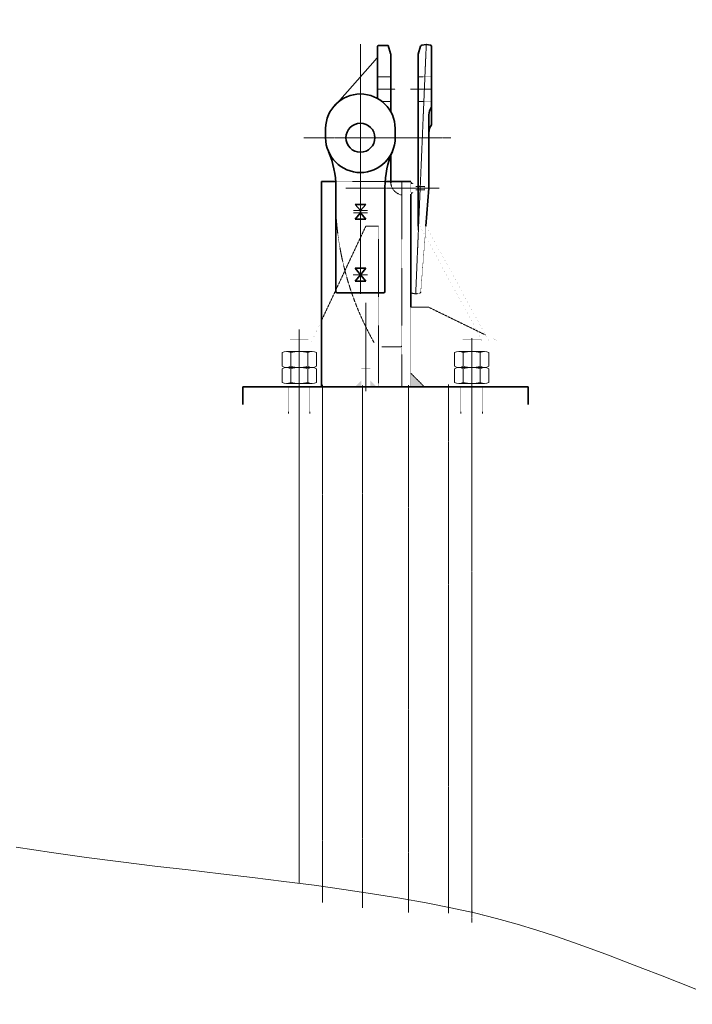
# Model space of a CAD drawing. Units: millimetres. Extents: x -170275 to 249809, y -207952 to 223275.
# Drawn here: x -2479 to -972, y -23239 to -21032 of the extents above; entities that cross this region are included whole.
import ezdxf

# ---------------------------------------------------------------- set-up
doc = ezdxf.new("R2010")
doc.units = ezdxf.units.MM
doc.linetypes.add('F', pattern=[0.75, 0.5, -0.25])
doc.linetypes.add('G', pattern=[2, 1.25, -0.25, 0.25, -0.25])
doc.layers.get('0').update_dxf_attribs({"lineweight": 35})
for name, color, linetype, lineweight in [('01', 7, 'Continuous', 18), ('02', 1, 'Continuous', 18), ('03C', 1, 'Continuous', 0), ('04', 2, 'F', 18), ('05', 4, 'G', 18), ('08', 1, 'Continuous', 18), ('粗实线层', 7, 'Continuous', 35)]:
    doc.layers.add(name, color=color, linetype=linetype, lineweight=lineweight)

# ---------------------------------------------------------------- blocks, each defined once
blk = doc.blocks.new('*X100')
at = {"layer": '01'}
for p, q in [((-36, 28.8), (-36, 0)), ((-33.3, 38.5), (-2.7, 38.5)), ((0, 28.8), (0, 0)), ((-2.7, 19.2), (-33.3, 19.2)), ((0, 0), (0, -28.8)), ((-36, 0), (-36, -28.8)), ((-33.3, -19.2), (-2.7, -19.2)), ((-2.7, -38.5), (-33.3, -38.5))]:
    blk.add_line(p, q, dxfattribs=at)
for centre, radius, start, end in [((-17.5, 28.9), 18.5, 148.641, 211.359), ((-18.5, 28.9), 18.5, 328.641, 31.359), ((33.9, 0), 69.9, 164.0213, 195.9787), ((-69.9, 0), 69.9, 344.0213, 15.9787), ((-17.5, -28.9), 18.5, 148.641, 211.359), ((-18.5, -28.9), 18.5, 328.641, 31.359)]:
    blk.add_arc(centre, radius, start, end, dxfattribs=at)
at = {"layer": '05'}
blk.add_line((-39, 0), (3, 0), dxfattribs=at)
blk = doc.blocks.new('*X101')
at = {"layer": '01'}
for p, q in [((-36, 28.8), (-36, 0)), ((-33.3, 38.5), (-2.7, 38.5)), ((0, 28.8), (0, 0)), ((-2.7, 19.2), (-33.3, 19.2)), ((0, 0), (0, -28.8)), ((-36, 0), (-36, -28.8)), ((-33.3, -19.2), (-2.7, -19.2)), ((-2.7, -38.5), (-33.3, -38.5))]:
    blk.add_line(p, q, dxfattribs=at)
for centre, radius, start, end in [((-17.5, 28.9), 18.5, 148.641, 211.359), ((-18.5, 28.9), 18.5, 328.641, 31.359), ((33.9, 0), 69.9, 164.0213, 195.9787), ((-69.9, 0), 69.9, 344.0213, 15.9787), ((-17.5, -28.9), 18.5, 148.641, 211.359), ((-18.5, -28.9), 18.5, 328.641, 31.359)]:
    blk.add_arc(centre, radius, start, end, dxfattribs=at)
at = {"layer": '05'}
blk.add_line((-39, 0), (3, 0), dxfattribs=at)
blk = doc.blocks.new('*X102')
at = {"layer": '01'}
for p, q in [((-36, 28.8), (-36, 0)), ((-33.3, 38.5), (-2.7, 38.5)), ((0, 28.8), (0, 0)), ((-2.7, 19.2), (-33.3, 19.2)), ((0, 0), (0, -28.8)), ((-36, 0), (-36, -28.8)), ((-33.3, -19.2), (-2.7, -19.2)), ((-2.7, -38.5), (-33.3, -38.5))]:
    blk.add_line(p, q, dxfattribs=at)
for centre, radius, start, end in [((-17.5, 28.9), 18.5, 148.641, 211.359), ((-18.5, 28.9), 18.5, 328.641, 31.359), ((33.9, 0), 69.9, 164.0213, 195.9787), ((-69.9, 0), 69.9, 344.0213, 15.9787), ((-17.5, -28.9), 18.5, 148.641, 211.359), ((-18.5, -28.9), 18.5, 328.641, 31.359)]:
    blk.add_arc(centre, radius, start, end, dxfattribs=at)
at = {"layer": '05'}
blk.add_line((-39, 0), (3, 0), dxfattribs=at)
blk = doc.blocks.new('*X103')
at = {"layer": '01'}
for p, q in [((-36, 28.8), (-36, 0)), ((-33.3, 38.5), (-2.7, 38.5)), ((0, 28.8), (0, 0)), ((-2.7, 19.2), (-33.3, 19.2)), ((0, 0), (0, -28.8)), ((-36, 0), (-36, -28.8)), ((-33.3, -19.2), (-2.7, -19.2)), ((-2.7, -38.5), (-33.3, -38.5))]:
    blk.add_line(p, q, dxfattribs=at)
for centre, radius, start, end in [((-17.5, 28.9), 18.5, 148.641, 211.359), ((-18.5, 28.9), 18.5, 328.641, 31.359), ((33.9, 0), 69.9, 164.0213, 195.9787), ((-69.9, 0), 69.9, 344.0213, 15.9787), ((-17.5, -28.9), 18.5, 148.641, 211.359), ((-18.5, -28.9), 18.5, 328.641, 31.359)]:
    blk.add_arc(centre, radius, start, end, dxfattribs=at)
at = {"layer": '05'}
blk.add_line((-39, 0), (3, 0), dxfattribs=at)

msp = doc.modelspace()

# ---------------------------------------------------------------- hatches: boundary and pattern name
at = {"layer": '01'}
for points in [[(-1596.24696, -21400.32306), (-1602.64696, -21400.32306), (-1602.64696, -21394.56066)], [(-1596.24696, -21400.32306), (-1602.64696, -21400.32306), (-1602.64696, -21394.56066)], [(-1602.64696, -21418.79827), (-1596.24696, -21418.79827), (-1602.64696, -21424.59173)], [(-1602.64696, -21418.79827), (-1596.24696, -21418.79827), (-1602.64696, -21424.59173)], [(-1572.64696, -21854.56066), (-1602.64696, -21854.56066), (-1602.64696, -21824.56066)], [(-1572.64696, -21854.56066), (-1602.64696, -21854.56066), (-1602.64696, -21824.56066)]]:
    msp.add_hatch(color=256, dxfattribs=at).paths.add_polyline_path(points, flags=0)
h = msp.add_hatch(color=256, dxfattribs=at)
h.paths.add_polyline_path([(-1693.44696, -21854.56066), (-1693.44696, -21840.56066), (-1679.44696, -21854.56066)], flags=0)
h.paths.add_polyline_path([(-1713.44696, -21840.56066), (-1713.44696, -21854.56066), (-1727.44696, -21854.56066)], flags=0)
h = msp.add_hatch(color=256, dxfattribs=at)
h.paths.add_polyline_path([(-1693.44696, -21854.56066), (-1693.44696, -21840.56066), (-1679.44696, -21854.56066)], flags=0)
h.paths.add_polyline_path([(-1713.44696, -21840.56066), (-1713.44696, -21854.56066), (-1727.44696, -21854.56066)], flags=0)

# ---------------------------------------------------------------- linework, layer by layer
for p, q in [((-1677.54696, -21109.1649), (-1677.54696, -21093.56066)), ((-1677.54696, -21109.1649), (-1677.54696, -21093.56066)), ((-1673.54696, -21089.56066), (-1653.53668, -21089.59492)), ((-1673.54696, -21089.56066), (-1656.52308, -21089.56066)), ((-1673.54696, -21089.56066), (-1653.53668, -21089.59492)), ((-1673.54696, -21089.56066), (-1656.52308, -21089.56066)), ((-1656.00071, -21089.59492), (-1653.53668, -21089.59492)), ((-1656.00071, -21089.59492), (-1653.53668, -21089.59492)), ((-1653.53668, -21089.59492), (-1648.17956, -21107.45198)), ((-1653.53668, -21089.59492), (-1648.17956, -21107.45198)), ((-1586.14696, -21109.56066), (-1580.68393, -21091.35058)), ((-1586.14696, -21109.56066), (-1580.68393, -21091.35058)), ((-1568.64016, -21087.64286), (-1578.30365, -21089.25345)), ((-1568.64016, -21087.64286), (-1578.30365, -21089.25345)), ((-1558.65376, -21089.14286), (-1567.65376, -21087.64286)), ((-1558.65376, -21089.14286), (-1567.65376, -21087.64286)), ((-1556.14696, -21267.56066), (-1556.14696, -21092.10205)), ((-1556.14696, -21267.56066), (-1556.14696, -21092.10205)), ((-1677.54696, -21116.7328), (-1685.54781, -21125.79114)), ((-1677.54696, -21116.7328), (-1685.54781, -21125.79114)), ((-1677.54696, -21109.1649), (-1677.54696, -21208.49805)), ((-1677.54696, -21109.1649), (-1677.54696, -21208.49805)), ((-1647.54696, -21111.7622), (-1647.54696, -21238.52241)), ((-1647.54696, -21111.7622), (-1647.54696, -21238.52241)), ((-1586.14696, -21494.56066), (-1586.14696, -21109.56066)), ((-1586.14696, -21494.56066), (-1586.14696, -21109.56066)), ((-1682.55693, -21122.40495), (-1773.10806, -21224.92444)), ((-1682.55693, -21122.40495), (-1773.10806, -21224.92444)), ((-1562.14696, -21409.56066), (-1562.14696, -21245.56066)), ((-1562.14696, -21409.56066), (-1562.14696, -21245.56066)), ((-1793.64696, -21296.56066), (-1793.64696, -21275.56066)), ((-1793.64696, -21296.56066), (-1793.64696, -21275.56066)), ((-1637.64696, -21296.56066), (-1637.64696, -21275.56066)), ((-1637.64696, -21296.56066), (-1637.64696, -21275.56066)), ((-1647.54696, -21334.5921), (-1647.54696, -21397.31661)), ((-1647.54696, -21334.5921), (-1647.54696, -21397.31661)), ((-1802.64696, -21394.56066), (-1802.64696, -21854.56066)), ((-1771.05189, -21394.56066), (-1802.64696, -21394.56066)), ((-1802.64696, -21394.56066), (-1802.64696, -21854.56066)), ((-1771.05189, -21394.56066), (-1802.64696, -21394.56066)), ((-1602.64696, -21394.56066), (-1660.24203, -21394.56066)), ((-1602.64696, -21394.56066), (-1660.24203, -21394.56066)), ((-1770.64696, -21641.56066), (-1770.64696, -21407.28103)), ((-1770.64696, -21641.56066), (-1770.64696, -21407.28103)), ((-1770.64696, -21641.56066), (-1770.64696, -21407.28103)), ((-1770.64696, -21641.56066), (-1770.64696, -21407.28103)), ((-1660.64696, -21641.56066), (-1660.64696, -21407.28103)), ((-1660.64696, -21641.56066), (-1660.64696, -21407.28103)), ((-1660.64696, -21641.56066), (-1660.64696, -21407.28103)), ((-1660.64696, -21641.56066), (-1660.64696, -21407.28103)), ((-1602.64696, -21642.05693), (-1602.64696, -21423.1395)), ((-1602.64696, -21642.05693), (-1602.64696, -21423.1395)), ((-1602.64696, -21676.56066), (-1602.64696, -21424.56066)), ((-1602.64696, -21676.56066), (-1602.64696, -21424.56066)), ((-1568.83845, -21494.56066), (-1562.14696, -21409.56066)), ((-1568.83845, -21494.56066), (-1562.14696, -21409.56066)), ((-1727.64696, -21446.38957), (-1715.64696, -21446.38957)), ((-1715.64696, -21459.57609), (-1727.64696, -21446.38957)), ((-1727.64696, -21446.38957), (-1715.64696, -21446.38957)), ((-1715.64696, -21459.57609), (-1727.64696, -21446.38957)), ((-1715.64696, -21459.57609), (-1703.64696, -21446.38957)), ((-1703.64696, -21446.38957), (-1715.64696, -21446.38957)), ((-1715.64696, -21459.57609), (-1703.64696, -21446.38957)), ((-1703.64696, -21446.38957), (-1715.64696, -21446.38957)), ((-1727.64696, -21479.00286), (-1715.64696, -21464.56066)), ((-1727.64696, -21479.00286), (-1715.64696, -21464.56066)), ((-1715.64696, -21464.56066), (-1715.64696, -21459.57609)), ((-1715.64696, -21464.56066), (-1715.64696, -21459.57609)), ((-1715.64696, -21464.56066), (-1715.64696, -21459.57609)), ((-1715.64696, -21464.56066), (-1715.64696, -21459.57609)), ((-1703.64696, -21479.00286), (-1715.64696, -21464.56066)), ((-1703.64696, -21479.00286), (-1715.64696, -21464.56066)), ((-1727.64696, -21479.00286), (-1715.64696, -21479.00286)), ((-1727.64696, -21479.00286), (-1715.64696, -21479.00286)), ((-1703.64696, -21479.00286), (-1715.64696, -21479.00286)), ((-1703.64696, -21479.00286), (-1715.64696, -21479.00286)), ((-1727.64696, -21588.9766), (-1715.64696, -21588.9766)), ((-1715.64696, -21603.93282), (-1727.64696, -21588.9766)), ((-1727.64696, -21588.9766), (-1715.64696, -21588.9766)), ((-1715.64696, -21603.93282), (-1727.64696, -21588.9766)), ((-1727.64696, -21618.37502), (-1715.64696, -21603.93282)), ((-1727.64696, -21618.37502), (-1715.64696, -21603.93282)), ((-1715.64696, -21603.93282), (-1703.64696, -21588.9766)), ((-1703.64696, -21588.9766), (-1715.64696, -21588.9766)), ((-1715.64696, -21603.93282), (-1703.64696, -21588.9766)), ((-1703.64696, -21588.9766), (-1715.64696, -21588.9766)), ((-1703.64696, -21618.37502), (-1715.64696, -21603.93282)), ((-1703.64696, -21618.37502), (-1715.64696, -21603.93282)), ((-1727.64696, -21618.37502), (-1715.64696, -21618.37502)), ((-1727.64696, -21618.37502), (-1715.64696, -21618.37502)), ((-1703.64696, -21618.37502), (-1715.64696, -21618.37502)), ((-1703.64696, -21618.37502), (-1715.64696, -21618.37502)), ((-1767.64696, -21644.56066), (-1715.64696, -21644.56066)), ((-1767.64696, -21644.56066), (-1715.64696, -21644.56066)), ((-1663.64696, -21644.56066), (-1715.64696, -21644.56066)), ((-1663.64696, -21644.56066), (-1715.64696, -21644.56066)), ((-1339.44696, -21854.56066), (-1979.44696, -21854.56066)), ((-1979.44696, -21854.56066), (-1979.44696, -21894.56066)), ((-1339.44696, -21854.56066), (-1979.44696, -21854.56066)), ((-1979.44696, -21854.56066), (-1979.44696, -21894.56066)), ((-1339.44696, -21854.56066), (-1339.44696, -21894.56066)), ((-1339.44696, -21854.56066), (-1339.44696, -21894.56066))]:
    msp.add_line(p, q)
msp.add_circle((-1715.64696, -21296.56066), 32.5)
msp.add_circle((-1715.64696, -21296.56066), 32.5)
for centre, radius, start, end in [((-1673.54696, -21093.56066), 4, 90, 180.00000001), ((-1673.54696, -21093.56066), 4, 90, 180.00000001), ((-1577.81046, -21092.21263), 3, 99.46232221, 163.30075577), ((-1577.81046, -21092.21263), 3, 99.46232221, 163.30075578), ((-1559.14696, -21092.10205), 3, 0, 80.53767779), ((-1559.14696, -21092.10205), 3, 0, 80.53767779), ((-1662.54696, -21111.7622), 15, 360, 16.69924423), ((-1662.54696, -21111.7622), 15, 360, 16.69924423), ((-1715.64696, -21276.56716), 78.00649, 0.73929003, 179.26070997), ((-1715.64696, -21276.56716), 78.00649, 0.73929003, 179.26070997), ((-1532.14696, -21245.56066), 30, 143.13010235, 180), ((-1532.14696, -21245.56066), 30, 143.13010235, 180), ((-1532.14696, -21285.56066), 30, 143.13010235, 180), ((-1532.14696, -21285.56066), 30, 143.13010235, 180), ((-1715.64696, -21296.56066), 78, 180, 0), ((-1715.64696, -21296.56066), 78, 180, 360), ((-1970.64696, -21407.28103), 200, 0, 23.47036629), ((-1970.64696, -21407.28103), 200, 0, 23.47036629), ((-1460.64696, -21407.28103), 200, 156.52963371, 180), ((-1460.64696, -21407.28103), 200, 156.52963371, 180), ((-1767.64696, -21641.56066), 3, 180, 270), ((-1767.64696, -21641.56066), 3, 180, 270), ((-1663.64696, -21641.56066), 3, 269.99999998, 359.99999987), ((-1663.64696, -21641.56066), 3, 269.99999999, 359.99999993)]:
    msp.add_arc(centre, radius, start, end)
for points in [[(-1596.24696, -21400.32306, 0.1, 0.1, 0), (-1602.64696, -21394.56066, 0.1, 0.1, 0)], [(-1602.64696, -21409.56066, 0.1, 0.1, 0), (-1602.64696, -21394.56066, 0.1, 0.1, 0)], [(-1596.24696, -21400.32306, 0.1, 0.1, 0), (-1602.64696, -21394.56066, 0.1, 0.1, 0)], [(-1602.64696, -21409.56066, 0.1, 0.1, 0), (-1602.64696, -21394.56066, 0.1, 0.1, 0)], [(-1602.64696, -21409.56066, 0.1, 0.1, 0), (-1602.64696, -21400.32306, 0.1, 0.1, 0)], [(-1602.64696, -21400.32306, 0.1, 0.1, 0), (-1596.24696, -21400.32306, 0.1, 0.1, 0)], [(-1602.64696, -21409.56066, 0.1, 0.1, 0), (-1602.64696, -21400.32306, 0.1, 0.1, 0)], [(-1602.64696, -21400.32306, 0.1, 0.1, 0), (-1596.24696, -21400.32306, 0.1, 0.1, 0)], [(-1596.24696, -21404.94186, 0.1, 0.1, 0), (-1602.64696, -21404.94186, 0.1, 0.1, 0)], [(-1596.24696, -21404.94186, 0.1, 0.1, 0), (-1602.64696, -21404.94186, 0.1, 0.1, 0)], [(-1596.24696, -21400.32306, 0.1, 0.1, 0), (-1596.24696, -21409.56066, 0.1, 0.1, 0)], [(-1596.24696, -21400.32306, 0.1, 0.1, 0), (-1596.24696, -21409.56066, 0.1, 0.1, 0)], [(-1596.24696, -21404.56066, 0.1, 0.1, 0), (-1571.24696, -21404.56066, 0.1, 0.1, 0)], [(-1596.24696, -21404.56066, 0.1, 0.1, 0), (-1571.24696, -21404.56066, 0.1, 0.1, 0)], [(-1593.03162, -21414.56066, 0.1, 0.1, 0.1938738783), (-1586.08414, -21393.24207, 0.1, 0.1, -0.1938738783)], [(-1593.03162, -21414.56066, 0.1, 0.1, 0.1938738783), (-1586.08414, -21393.24207, 0.1, 0.1, -0.1938738783)], [(-1591.74696, -21404.56066, 0.1, 0.1, 0), (-1591.74696, -21409.56066, 0.1, 0.1, 0)], [(-1591.74696, -21404.56066, 0.1, 0.1, 0), (-1591.74696, -21409.56066, 0.1, 0.1, 0)], [(-1587.48671, -21404.56066, 0.1, 0.1, 0.0959174402), (-1586.08414, -21393.24207, 0.1, 0.1, -0.0959174402)], [(-1587.48671, -21404.56066, 0.1, 0.1, 0.0959174402), (-1586.08414, -21393.24207, 0.1, 0.1, -0.0959174402)], [(-1571.24696, -21404.56066, 0.1, 0.1, 0), (-1571.24696, -21409.56066, 0.1, 0.1, 0)], [(-1571.24696, -21404.56066, 0.1, 0.1, 0), (-1571.24696, -21409.56066, 0.1, 0.1, 0)], [(-1602.64696, -21418.79827, 0.1, 0.1, 0), (-1602.64696, -21409.56066, 0.1, 0.1, 0)], [(-1602.64696, -21418.79827, 0.1, 0.1, 0), (-1602.64696, -21409.56066, 0.1, 0.1, 0)], [(-1602.64696, -21418.79827, 0.1, 0.1, 0), (-1602.64696, -21409.56066, 0.1, 0.1, 0)], [(-1602.64696, -21418.79827, 0.1, 0.1, 0), (-1602.64696, -21409.56066, 0.1, 0.1, 0)], [(-1602.64696, -21414.17947, 0.1, 0.1, 0), (-1596.24696, -21414.17947, 0.1, 0.1, 0)], [(-1602.64696, -21414.17947, 0.1, 0.1, 0), (-1596.24696, -21414.17947, 0.1, 0.1, 0)], [(-1602.64696, -21422.13634, 0.1, 0.1, 0.1030937355), (-1593.03162, -21414.56066, 0.1, 0.1, -0.1030937355)], [(-1602.64696, -21422.13634, 0.1, 0.1, 0.1030937355), (-1593.03162, -21414.56066, 0.1, 0.1, -0.1030937355)], [(-1602.64696, -21422.13634, 0.1, 0.1, 0.1030937355), (-1593.03162, -21414.56066, 0.1, 0.1, -0.1030937355)], [(-1602.64696, -21422.13634, 0.1, 0.1, 0.1030937355), (-1593.03162, -21414.56066, 0.1, 0.1, -0.1030937355)], [(-1596.24696, -21418.79827, 0.1, 0.1, 0), (-1602.64696, -21424.59173, 0.1, 0.1, 0)], [(-1596.24696, -21418.79827, 0.1, 0.1, 0), (-1602.64696, -21418.79827, 0.1, 0.1, 0)], [(-1596.24696, -21418.79827, 0.1, 0.1, 0), (-1602.64696, -21424.59173, 0.1, 0.1, 0)], [(-1596.24696, -21418.79827, 0.1, 0.1, 0), (-1602.64696, -21418.79827, 0.1, 0.1, 0)], [(-1596.24696, -21409.56066, 0.1, 0.1, 0), (-1596.24696, -21418.79827, 0.1, 0.1, 0)], [(-1596.24696, -21409.56066, 0.1, 0.1, 0), (-1596.24696, -21418.79827, 0.1, 0.1, 0)], [(-1571.24696, -21414.56066, 0.1, 0.1, 0), (-1596.24696, -21414.56066, 0.1, 0.1, 0)], [(-1571.24696, -21414.56066, 0.1, 0.1, 0), (-1596.24696, -21414.56066, 0.1, 0.1, 0)], [(-1591.74696, -21409.56066, 0.1, 0.1, 0), (-1591.74696, -21414.56066, 0.1, 0.1, 0)], [(-1591.74696, -21409.56066, 0.1, 0.1, 0), (-1591.74696, -21414.56066, 0.1, 0.1, 0)], [(-1571.24696, -21409.56066, 0.1, 0.1, 0), (-1571.24696, -21414.56066, 0.1, 0.1, 0)], [(-1571.24696, -21409.56066, 0.1, 0.1, 0), (-1571.24696, -21414.56066, 0.1, 0.1, 0)], [(-1727.64696, -21479.00286, 0.1, 0.1, 0), (-1727.64696, -21446.38957, 0.1, 0.1, 0)], [(-1727.64696, -21479.00286, 0.1, 0.1, 0), (-1727.64696, -21446.38957, 0.1, 0.1, 0)], [(-1703.64696, -21479.00286, 0.1, 0.1, 0), (-1703.64696, -21446.38957, 0.1, 0.1, 0)], [(-1703.64696, -21479.00286, 0.1, 0.1, 0), (-1703.64696, -21446.38957, 0.1, 0.1, 0)], [(-1602.64696, -21494.56066, 0.1, 0.1, 0), (-1568.09162, -21494.56066, 0.1, 0.1, 0)], [(-1602.64696, -21494.56066, 0.1, 0.1, 0), (-1568.09162, -21494.56066, 0.1, 0.1, 0)], [(-1582.23375, -21494.56066, 0.1, 0.1, 0), (-1440.8124, -21754.56066, 0.1, 0.1, 0)], [(-1582.23375, -21494.56066, 0.1, 0.1, 0), (-1440.8124, -21754.56066, 0.1, 0.1, 0)], [(-1426.67026, -21754.56066, 0.1, 0.1, 0), (-1568.09162, -21494.56066, 0.1, 0.1, 0)], [(-1426.67026, -21754.56066, 0.1, 0.1, 0), (-1568.09162, -21494.56066, 0.1, 0.1, 0)], [(-1727.64696, -21618.37502, 0.1, 0.1, 0), (-1727.64696, -21588.9766, 0.1, 0.1, 0)], [(-1727.64696, -21618.37502, 0.1, 0.1, 0), (-1727.64696, -21588.9766, 0.1, 0.1, 0)], [(-1703.64696, -21618.37502, 0.1, 0.1, 0), (-1703.64696, -21588.9766, 0.1, 0.1, 0)], [(-1703.64696, -21618.37502, 0.1, 0.1, 0), (-1703.64696, -21588.9766, 0.1, 0.1, 0)], [(-1713.44696, -21854.56066, 0.1, 0.1, 0), (-1713.44696, -21676.56066, 0.1, 0.1, 0)], [(-1693.44696, -21676.56066, 0.1, 0.1, 0), (-1713.44696, -21676.56066, 0.1, 0.1, 0)], [(-1713.44696, -21854.56066, 0.1, 0.1, 0), (-1713.44696, -21676.56066, 0.1, 0.1, 0)], [(-1693.44696, -21676.56066, 0.1, 0.1, 0), (-1713.44696, -21676.56066, 0.1, 0.1, 0)], [(-1693.44696, -21854.56066, 0.1, 0.1, 0), (-1693.44696, -21676.56066, 0.1, 0.1, 0)], [(-1693.44696, -21854.56066, 0.1, 0.1, 0), (-1693.44696, -21676.56066, 0.1, 0.1, 0)], [(-1602.64696, -21854.56066, 0.1, 0.1, 0), (-1602.64696, -21676.56066, 0.1, 0.1, 0)], [(-1602.64696, -21854.56066, 0.1, 0.1, 0), (-1602.64696, -21676.56066, 0.1, 0.1, 0)], [(-1825.49502, -21754.56066, 0.1, 0.1, 0), (-1802.64696, -21705.8847, 0.1, 0.1, 0)], [(-1825.49502, -21754.56066, 0.1, 0.1, 0), (-1802.64696, -21705.8847, 0.1, 0.1, 0)], [(-1873.13212, -21749.56066, 0.1, 0.1, 0), (-1875.13212, -21751.56066, 0.1, 0.1, 0)], [(-1873.13212, -21749.56066, 0.1, 0.1, 0), (-1875.13212, -21751.56066, 0.1, 0.1, 0)], [(-1875.13212, -21751.56066, 0.1, 0.1, 0), (-1875.13212, -21775.56066, 0.1, 0.1, 0)], [(-1875.13212, -21751.56066, 0.1, 0.1, 0), (-1830.13212, -21751.56066, 0.1, 0.1, 0)], [(-1875.13212, -21751.56066, 0.1, 0.1, 0), (-1875.13212, -21775.56066, 0.1, 0.1, 0)], [(-1875.13212, -21751.56066, 0.1, 0.1, 0), (-1830.13212, -21751.56066, 0.1, 0.1, 0)], [(-1873.13212, -21749.56066, 0.1, 0.1, 0), (-1832.13212, -21749.56066, 0.1, 0.1, 0)], [(-1873.13212, -21749.56066, 0.1, 0.1, 0), (-1832.13212, -21749.56066, 0.1, 0.1, 0)], [(-1871.01045, -21751.56066, 0.1, 0.1, 0), (-1871.13212, -21751.78436, 0.1, 0.1, 0)], [(-1871.01045, -21751.56066, 0.1, 0.1, 0), (-1871.13212, -21751.78436, 0.1, 0.1, 0)], [(-1832.13212, -21749.56066, 0.1, 0.1, 0), (-1830.13212, -21751.56066, 0.1, 0.1, 0)], [(-1832.13212, -21749.56066, 0.1, 0.1, 0), (-1830.13212, -21751.56066, 0.1, 0.1, 0)], [(-1830.13212, -21751.56066, 0.1, 0.1, 0), (-1830.13212, -21775.56066, 0.1, 0.1, 0)], [(-1830.13212, -21751.56066, 0.1, 0.1, 0), (-1830.13212, -21775.56066, 0.1, 0.1, 0)], [(-1825.49502, -21775.64079, 0.1, 0.1, 0), (-1825.49502, -21754.56066, 0.1, 0.1, 0)], [(-1825.49502, -21775.64079, 0.1, 0.1, 0), (-1825.49502, -21754.56066, 0.1, 0.1, 0)], [(-1486.76179, -21749.56066, 0.1, 0.1, 0), (-1488.76179, -21751.56066, 0.1, 0.1, 0)], [(-1486.76179, -21749.56066, 0.1, 0.1, 0), (-1488.76179, -21751.56066, 0.1, 0.1, 0)], [(-1488.76179, -21751.56066, 0.1, 0.1, 0), (-1488.76179, -21775.56066, 0.1, 0.1, 0)], [(-1488.76179, -21751.56066, 0.1, 0.1, 0), (-1443.76179, -21751.56066, 0.1, 0.1, 0)], [(-1488.76179, -21751.56066, 0.1, 0.1, 0), (-1488.76179, -21775.56066, 0.1, 0.1, 0)], [(-1488.76179, -21751.56066, 0.1, 0.1, 0), (-1443.76179, -21751.56066, 0.1, 0.1, 0)], [(-1486.76179, -21749.56066, 0.1, 0.1, 0), (-1445.76179, -21749.56066, 0.1, 0.1, 0)], [(-1486.76179, -21749.56066, 0.1, 0.1, 0), (-1445.76179, -21749.56066, 0.1, 0.1, 0)], [(-1484.64012, -21751.56066, 0.1, 0.1, 0), (-1484.76179, -21751.78436, 0.1, 0.1, 0)], [(-1484.64012, -21751.56066, 0.1, 0.1, 0), (-1484.76179, -21751.78436, 0.1, 0.1, 0)], [(-1445.76179, -21749.56066, 0.1, 0.1, 0), (-1443.76179, -21751.56066, 0.1, 0.1, 0)], [(-1445.76179, -21749.56066, 0.1, 0.1, 0), (-1443.76179, -21751.56066, 0.1, 0.1, 0)], [(-1443.76179, -21749.13827, 0.1, 0.1, 0), (-1440.8124, -21754.56066, 0.1, 0.1, 0)], [(-1443.76179, -21749.13827, 0.1, 0.1, 0), (-1440.8124, -21754.56066, 0.1, 0.1, 0)], [(-1443.76179, -21751.56066, 0.1, 0.1, 0), (-1443.76179, -21775.56066, 0.1, 0.1, 0)], [(-1443.76179, -21751.56066, 0.1, 0.1, 0), (-1443.76179, -21775.56066, 0.1, 0.1, 0)], [(-1440.8124, -21775.56066, 0.1, 0.1, 0), (-1440.8124, -21754.56066, 0.1, 0.1, 0)], [(-1426.67026, -21754.56066, 0.1, 0.1, 0), (-1440.8124, -21754.56066, 0.1, 0.1, 0)], [(-1440.8124, -21775.56066, 0.1, 0.1, 0), (-1440.8124, -21754.56066, 0.1, 0.1, 0)], [(-1426.67026, -21754.56066, 0.1, 0.1, 0), (-1440.8124, -21754.56066, 0.1, 0.1, 0)], [(-1402.64696, -21754.56066, 0.1, 0.1, 0), (-1435.33907, -21738.62326, 0.1, 0.1, 0)], [(-1402.64696, -21754.56066, 0.1, 0.1, 0), (-1435.33907, -21738.62326, 0.1, 0.1, 0)], [(-1426.67026, -21847.56066, 0.1, 0.1, 0), (-1426.67026, -21754.56066, 0.1, 0.1, 0)], [(-1426.67026, -21847.56066, 0.1, 0.1, 0), (-1426.67026, -21754.56066, 0.1, 0.1, 0)], [(-1402.64696, -21854.56066, 0.1, 0.1, 0), (-1402.64696, -21754.56066, 0.1, 0.1, 0)], [(-1402.64696, -21854.56066, 0.1, 0.1, 0), (-1402.64696, -21754.56066, 0.1, 0.1, 0)], [(-1693.44696, -21814.56066, 0.1, 0.1, 0), (-1713.44696, -21814.56066, 0.1, 0.1, 0)], [(-1693.44696, -21814.56066, 0.1, 0.1, 0), (-1713.44696, -21814.56066, 0.1, 0.1, 0)], [(-1402.64696, -21814.56066, 0.1, 0.1, 0), (-1402.64696, -21854.56066, 0.1, 0.1, 0)], [(-1402.64696, -21814.56066, 0.1, 0.1, 0), (-1402.64696, -21854.56066, 0.1, 0.1, 0)], [(-1852.63212, -21847.56066, 0.1, 0.1, 0), (-1895.13212, -21847.56066, 0.1, 0.1, 0)], [(-1895.13212, -21847.56066, 0.1, 0.1, 0), (-1895.13212, -21854.56066, 0.1, 0.1, 0)], [(-1852.63212, -21847.56066, 0.1, 0.1, 0), (-1895.13212, -21847.56066, 0.1, 0.1, 0)], [(-1895.13212, -21847.56066, 0.1, 0.1, 0), (-1895.13212, -21854.56066, 0.1, 0.1, 0)], [(-1810.13212, -21847.56066, 0.1, 0.1, 0), (-1852.63212, -21847.56066, 0.1, 0.1, 0)], [(-1810.13212, -21847.56066, 0.1, 0.1, 0), (-1852.63212, -21847.56066, 0.1, 0.1, 0)], [(-1810.13212, -21854.56066, 0.1, 0.1, 0), (-1810.13212, -21847.56066, 0.1, 0.1, 0)], [(-1810.13212, -21854.56066, 0.1, 0.1, 0), (-1810.13212, -21847.56066, 0.1, 0.1, 0)], [(-1727.44696, -21854.56066, 0.1, 0.1, 0), (-1713.44696, -21840.56066, 0.1, 0.1, 0)], [(-1727.44696, -21854.56066, 0.1, 0.1, 0), (-1713.44696, -21840.56066, 0.1, 0.1, 0)], [(-1679.44696, -21854.56066, 0.1, 0.1, 0), (-1693.44696, -21840.56066, 0.1, 0.1, 0)], [(-1679.44696, -21854.56066, 0.1, 0.1, 0), (-1693.44696, -21840.56066, 0.1, 0.1, 0)], [(-1466.26179, -21847.56066, 0.1, 0.1, 0), (-1508.76179, -21847.56066, 0.1, 0.1, 0)], [(-1508.76179, -21847.56066, 0.1, 0.1, 0), (-1508.76179, -21854.56066, 0.1, 0.1, 0)], [(-1466.26179, -21847.56066, 0.1, 0.1, 0), (-1508.76179, -21847.56066, 0.1, 0.1, 0)], [(-1508.76179, -21847.56066, 0.1, 0.1, 0), (-1508.76179, -21854.56066, 0.1, 0.1, 0)], [(-1423.76179, -21847.56066, 0.1, 0.1, 0), (-1466.26179, -21847.56066, 0.1, 0.1, 0)], [(-1423.76179, -21847.56066, 0.1, 0.1, 0), (-1466.26179, -21847.56066, 0.1, 0.1, 0)], [(-1423.76179, -21854.56066, 0.1, 0.1, 0), (-1423.76179, -21847.56066, 0.1, 0.1, 0)], [(-1423.76179, -21854.56066, 0.1, 0.1, 0), (-1423.76179, -21847.56066, 0.1, 0.1, 0)], [(-1875.13212, -21854.56066, 0.1, 0.1, 0), (-1875.13212, -22964.81397, 0.1, 0.1, 0)], [(-1875.13212, -21854.56066, 0.1, 0.1, 0), (-1875.13212, -22964.81397, 0.1, 0.1, 0)], [(-1830.13212, -21854.56066, 0.1, 0.1, 0), (-1830.13212, -22970.67094, 0.1, 0.1, 0)], [(-1830.13212, -21854.56066, 0.1, 0.1, 0), (-1830.13212, -22970.67094, 0.1, 0.1, 0)], [(-1488.76179, -21854.56066, 0.1, 0.1, 0), (-1488.76179, -23029.56066, 0.1, 0.1, 0)], [(-1488.76179, -21854.56066, 0.1, 0.1, 0), (-1488.76179, -23029.56066, 0.1, 0.1, 0)], [(-1443.76179, -21854.56066, 0.1, 0.1, 0), (-1443.76179, -23029.56066, 0.1, 0.1, 0)], [(-1443.76179, -21854.56066, 0.1, 0.1, 0), (-1443.76179, -23029.56066, 0.1, 0.1, 0)], [(-3215.84696, -21904.56066, 0.1, 0.1, 0), (-1989.44696, -21904.56066, 0.1, 0.1, 0)], [(-3215.84696, -21904.56066, 0.1, 0.1, 0), (-1989.44696, -21904.56066, 0.1, 0.1, 0)], [(-1989.44696, -21894.56066, 0.1, 0.1, 0), (-1989.44696, -21914.56066, 0.1, 0.1, 0)], [(-1875.13212, -21894.56066, 0.1, 0.1, 0), (-1989.44696, -21894.56066, 0.1, 0.1, 0)], [(-1989.44696, -21894.56066, 0.1, 0.1, 0), (-1989.44696, -21914.56066, 0.1, 0.1, 0)], [(-1875.13212, -21894.56066, 0.1, 0.1, 0), (-1989.44696, -21894.56066, 0.1, 0.1, 0)], [(-1959.44696, -21894.56066, 0.1, 0.1, 0), (-1875.13212, -21894.56066, 0.1, 0.1, 0)], [(-1959.44696, -21894.56066, 0.1, 0.1, 0), (-1875.13212, -21894.56066, 0.1, 0.1, 0)], [(-1830.13212, -21894.56066, 0.1, 0.1, 0), (-1488.76179, -21894.56066, 0.1, 0.1, 0)], [(-1488.76179, -21894.56066, 0.1, 0.1, 0), (-1830.13212, -21894.56066, 0.1, 0.1, 0)], [(-1830.13212, -21894.56066, 0.1, 0.1, 0), (-1488.76179, -21894.56066, 0.1, 0.1, 0)], [(-1488.76179, -21894.56066, 0.1, 0.1, 0), (-1830.13212, -21894.56066, 0.1, 0.1, 0)], [(-1443.76179, -21894.56066, 0.1, 0.1, 0), (-1359.44696, -21894.56066, 0.1, 0.1, 0)], [(-1329.44696, -21894.56066, 0.1, 0.1, 0), (-1443.76179, -21894.56066, 0.1, 0.1, 0)], [(-1443.76179, -21894.56066, 0.1, 0.1, 0), (-1359.44696, -21894.56066, 0.1, 0.1, 0)], [(-1329.44696, -21894.56066, 0.1, 0.1, 0), (-1443.76179, -21894.56066, 0.1, 0.1, 0)], [(-1329.44696, -21894.56066, 0.1, 0.1, 0), (-1329.44696, -21914.56066, 0.1, 0.1, 0)], [(-1329.44696, -21894.56066, 0.1, 0.1, 0), (-1329.44696, -21914.56066, 0.1, 0.1, 0)], [(-1329.44696, -21904.56066, 0.1, 0.1, 0), (947.35304, -21904.56066, 0.1, 0.1, 0)], [(-1329.44696, -21904.56066, 0.1, 0.1, 0), (947.35304, -21904.56066, 0.1, 0.1, 0)], [(-1989.44696, -21914.56066, 0.1, 0.1, 0), (-1875.13212, -21914.56066, 0.1, 0.1, 0)], [(-1989.44696, -21914.56066, 0.1, 0.1, 0), (-1875.13212, -21914.56066, 0.1, 0.1, 0)], [(-1875.13212, -21919.56066, 0.1, 0.1, 0), (-1830.13212, -21919.56066, 0.1, 0.1, 0)], [(-1875.13212, -21919.56066, 0.1, 0.1, 0), (-1830.13212, -21919.56066, 0.1, 0.1, 0)], [(-1875.13212, -21919.56066, 0.1, 0.1, 0), (-1830.13212, -21919.56066, 0.1, 0.1, 0)], [(-1875.13212, -21919.56066, 0.1, 0.1, 0), (-1830.13212, -21919.56066, 0.1, 0.1, 0)], [(-1830.13212, -21914.56066, 0.1, 0.1, 0), (-1488.76179, -21914.56066, 0.1, 0.1, 0)], [(-1830.13212, -21914.56066, 0.1, 0.1, 0), (-1488.76179, -21914.56066, 0.1, 0.1, 0)], [(-1488.76179, -21919.56066, 0.1, 0.1, 0), (-1443.76179, -21919.56066, 0.1, 0.1, 0)], [(-1488.76179, -21919.56066, 0.1, 0.1, 0), (-1443.76179, -21919.56066, 0.1, 0.1, 0)], [(-1488.76179, -21919.56066, 0.1, 0.1, 0), (-1443.76179, -21919.56066, 0.1, 0.1, 0)], [(-1488.76179, -21919.56066, 0.1, 0.1, 0), (-1443.76179, -21919.56066, 0.1, 0.1, 0)], [(-1443.76179, -21914.56066, 0.1, 0.1, 0), (-1329.44696, -21914.56066, 0.1, 0.1, 0)], [(-1443.76179, -21914.56066, 0.1, 0.1, 0), (-1329.44696, -21914.56066, 0.1, 0.1, 0)], [(-3402.64696, -21979.56066, 0.1, 0.1, 0), (-1802.64696, -21979.56066, 0.1, 0.1, 0)], [(-3402.64696, -21979.56066, 0.1, 0.1, 0), (-1802.64696, -21979.56066, 0.1, 0.1, 0)], [(-2602.64696, -21979.56066, 0.1, 0.1, 0), (887.35304, -21979.56066, 0.1, 0.1, 0)], [(-2602.64696, -21979.56066, 0.1, 0.1, 0), (887.35304, -21979.56066, 0.1, 0.1, 0)], [(-1443.76179, -23029.56066, 0.1, 0.1, 0), (-1441.82144, -23038.59421, 0.1, 0.1, 0)], [(-1443.76179, -23029.56066, 0.1, 0.1, 0), (-1441.82144, -23038.59421, 0.1, 0.1, 0)]]:
    msp.add_lwpolyline(points, format="xyseb", dxfattribs=at)
at = {"layer": '02'}
for p, q in [((-1571.24696, -21405.56066), (-1591.74696, -21405.56066)), ((-1571.24696, -21405.56066), (-1591.74696, -21405.56066)), ((-1591.74696, -21413.56066), (-1571.24696, -21413.56066)), ((-1591.74696, -21413.56066), (-1571.24696, -21413.56066))]:
    msp.add_line(p, q, dxfattribs=at)
at = {"layer": '03C'}
msp.add_lwpolyline([(-2487.12287, -22886.6388), (-2407.69323, -22898.70801), (-2329.36559, -22909.6307), (-2252.22341, -22919.62393), (-2176.3502, -22928.90477), (-2101.82942, -22937.69028), (-2028.74457, -22946.1975), (-1957.17912, -22954.6435), (-1887.22086, -22963.24057), (-1819.03466, -22972.11532), (-1752.85208, -22981.32031), (-1688.90686, -22990.90561), (-1627.43278, -23000.92131), (-1568.66357, -23011.41751), (-1512.833, -23022.4443), (-1460.17481, -23034.05177), (-1410.8059, -23046.27052), (-1364.37562, -23059.05326), (-1320.41647, -23072.33319), (-1278.46093, -23086.04352), (-1238.0415, -23100.11748), (-1198.69066, -23114.48826), (-1159.94091, -23129.08909), (-1121.32962, -23143.85465), (-1082.54235, -23158.76406), (-1043.43598, -23173.84786), (-1003.87695, -23189.13944), (-963.73168, -23204.6722)], dxfattribs=at)
msp.add_lwpolyline([(-2487.12287, -22886.6388), (-2407.69323, -22898.70801), (-2329.36559, -22909.6307), (-2252.22341, -22919.62393), (-2176.3502, -22928.90477), (-2101.82942, -22937.69028), (-2028.74457, -22946.1975), (-1957.17912, -22954.6435), (-1887.22086, -22963.24057), (-1819.03466, -22972.11532), (-1752.85208, -22981.32031), (-1688.90686, -22990.90561), (-1627.43278, -23000.92131), (-1568.66357, -23011.41751), (-1512.833, -23022.4443), (-1460.17481, -23034.05177), (-1410.8059, -23046.27052), (-1364.37562, -23059.05326), (-1320.41647, -23072.33319), (-1278.46093, -23086.04352), (-1238.0415, -23100.11748), (-1198.69066, -23114.48826), (-1159.94091, -23129.08909), (-1121.32962, -23143.85465), (-1082.54235, -23158.76406), (-1043.43598, -23173.84786), (-1003.87695, -23189.13944), (-963.73168, -23204.6722)], dxfattribs=at)
at = {"layer": '04'}
for p, q in [((-1647.54696, -21160.06066), (-1677.54696, -21160.06066)), ((-1647.54696, -21160.06066), (-1677.54696, -21160.06066)), ((-1556.14696, -21160.06066), (-1586.14696, -21160.06066)), ((-1556.14696, -21160.06066), (-1586.14696, -21160.06066)), ((-1647.54696, -21215.06066), (-1667.66817, -21215.06066)), ((-1647.54696, -21215.06066), (-1667.66817, -21215.06066)), ((-1556.14696, -21215.06066), (-1586.14696, -21215.06066)), ((-1556.14696, -21215.06066), (-1586.14696, -21215.06066)), ((-1660.24203, -21394.56066), (-1771.05189, -21394.56066)), ((-1660.24203, -21394.56066), (-1771.05189, -21394.56066)), ((-1622.64696, -21394.56066), (-1622.64696, -21676.36241)), ((-1622.64696, -21394.56066), (-1622.64696, -21676.36241)), ((-1802.64696, -21705.8847), (-1703.45337, -21494.56066)), ((-1802.64696, -21705.8847), (-1703.45337, -21494.56066)), ((-1703.45337, -21494.56066), (-1675.22111, -21494.56066)), ((-1703.45337, -21494.56066), (-1675.22111, -21494.56066)), ((-1675.22111, -21494.56066), (-1675.22111, -21854.56066)), ((-1675.22111, -21494.56066), (-1675.22111, -21854.56066)), ((-1586.14696, -21503.56066), (-1586.14696, -21494.56066)), ((-1586.14696, -21503.56066), (-1586.14696, -21494.56066)), ((-1580.46566, -21642.25773), (-1568.83845, -21494.56066)), ((-1580.46566, -21642.25773), (-1568.83845, -21494.56066)), ((-1592.18361, -21646.46309), (-1600.18361, -21645.00854)), ((-1592.18361, -21646.46309), (-1600.18361, -21645.00854)), ((-1591.64696, -21644.56066), (-1591.64696, -21647.56066)), ((-1591.64696, -21644.56066), (-1591.64696, -21647.56066)), ((-1582.91975, -21644.9739), (-1591.1103, -21646.46309)), ((-1582.91975, -21644.9739), (-1591.1103, -21646.46309)), ((-1622.64696, -21676.56066), (-1622.64696, -21854.56066)), ((-1622.64696, -21676.56066), (-1622.64696, -21854.56066)), ((-1602.64696, -21676.56066), (-1562.64696, -21676.56066)), ((-1602.64696, -21676.56066), (-1562.64696, -21676.56066)), ((-1435.33907, -21738.62326), (-1562.64696, -21676.56066)), ((-1435.33907, -21738.62326), (-1562.64696, -21676.56066)), ((-1667.68383, -21765.56066), (-1626.64696, -21765.56066)), ((-1667.68383, -21765.56066), (-1626.64696, -21765.56066)), ((-1572.64696, -21854.56066), (-1602.64696, -21824.56066)), ((-1572.64696, -21854.56066), (-1602.64696, -21824.56066)), ((-1876.63212, -21854.56066), (-1876.63212, -21914.56066)), ((-1876.63212, -21854.56066), (-1876.63212, -21914.56066)), ((-1828.63212, -21854.56066), (-1828.63212, -21914.56066)), ((-1828.63212, -21854.56066), (-1828.63212, -21914.56066)), ((-1490.26179, -21854.56066), (-1490.26179, -21914.56066)), ((-1490.26179, -21854.56066), (-1490.26179, -21914.56066)), ((-1442.26179, -21854.56066), (-1442.26179, -21914.56066)), ((-1442.26179, -21854.56066), (-1442.26179, -21914.56066))]:
    msp.add_line(p, q, dxfattribs=at)
for centre, radius, start, end in [((-1617.61621, -21395.27934), 30, 176.10610079, 260.34637408), ((-1617.61621, -21395.27934), 30, 176.10610079, 260.34637408), ((-1106.66081, -21427.31834), 665, 184.4601589, 209.5642307), ((-1106.66081, -21427.31834), 665, 184.4601589, 209.5642307), ((-1599.64696, -21642.05693), 3, 180, 259.69515353), ((-1599.64696, -21642.05693), 3, 180, 259.69515353), ((-1591.64696, -21643.51148), 3, 259.69515353, 280.30484646), ((-1591.64696, -21643.51148), 3, 259.69515354, 280.30484647), ((-1583.45641, -21642.02229), 3, 280.30484648, 355.49876448), ((-1583.45641, -21642.02229), 3, 280.30484647, 355.49876449), ((-1626.64696, -21761.56066), 4, 270, 0.00000002), ((-1626.64696, -21761.56066), 4, 270, 0.00000002)]:
    msp.add_arc(centre, radius, start, end, dxfattribs=at)
at = {"layer": '05'}
for p, q in [((-1715.64696, -21538.96709), (-1715.64696, -21087.12441)), ((-1715.64696, -21538.96709), (-1715.64696, -21087.12441)), ((-1591.64696, -21644.56066), (-1568.14696, -21089.56066)), ((-1591.64696, -21644.56066), (-1568.14696, -21089.56066)), ((-1568.14696, -21089.56066), (-1568.14696, -21087.56066)), ((-1568.14696, -21089.56066), (-1568.14696, -21087.56066)), ((-1715.64696, -21646.56066), (-1715.64696, -21190.53873)), ((-1715.64696, -21646.56066), (-1715.64696, -21190.53873)), ((-1677.54696, -21187.56066), (-1637.47318, -21187.56066)), ((-1677.54696, -21187.56066), (-1637.47318, -21187.56066)), ((-1603.11186, -21187.56066), (-1554.9716, -21187.56066)), ((-1603.11186, -21187.56066), (-1554.9716, -21187.56066)), ((-1512.82211, -21296.56066), (-1842.72802, -21296.56066)), ((-1512.82211, -21296.56066), (-1842.72802, -21296.56066)), ((-1538.80921, -21409.56066), (-1748.34391, -21409.56066)), ((-1538.80921, -21409.56066), (-1748.34391, -21409.56066)), ((-1605.71101, -21409.56066), (-1567.69914, -21409.56066)), ((-1605.71101, -21409.56066), (-1567.69914, -21409.56066)), ((-1731.23383, -21459.57609), (-1715.64696, -21459.57609)), ((-1731.23383, -21459.57609), (-1715.64696, -21459.57609)), ((-1731.23383, -21464.56066), (-1715.64696, -21464.56066)), ((-1731.23383, -21464.56066), (-1715.64696, -21464.56066)), ((-1700.06008, -21459.57609), (-1715.64696, -21459.57609)), ((-1700.06008, -21459.57609), (-1715.64696, -21459.57609)), ((-1700.06008, -21464.56066), (-1715.64696, -21464.56066)), ((-1700.06008, -21464.56066), (-1715.64696, -21464.56066)), ((-1731.75536, -21603.93282), (-1715.64696, -21603.93282)), ((-1731.75536, -21603.93282), (-1715.64696, -21603.93282)), ((-1699.53855, -21603.93282), (-1715.64696, -21603.93282)), ((-1699.53855, -21603.93282), (-1715.64696, -21603.93282)), ((-1703.44696, -21864.56066), (-1703.44696, -21666.56066)), ((-1703.44696, -21864.56066), (-1703.44696, -21666.56066)), ((-1852.63212, -21726.51844), (-1852.63212, -22967.74245)), ((-1852.63212, -21726.51844), (-1852.63212, -22967.74245)), ((-1852.63212, -21744.2342), (-1852.63212, -22748.85421)), ((-1852.63212, -21744.2342), (-1852.63212, -22748.85421)), ((-1466.26179, -21745.92134), (-1466.26179, -23055.33549)), ((-1466.26179, -21745.92134), (-1466.26179, -23055.33549)), ((-1852.63212, -21899.90922), (-1852.63212, -21849.64469)), ((-1852.63212, -21899.90922), (-1852.63212, -21849.64469)), ((-1800.86831, -21897.71625), (-1800.86831, -21850.10569)), ((-1800.86831, -21897.71625), (-1800.86831, -21850.10569)), ((-1800.86831, -23010.59016), (-1800.86831, -21860.10569)), ((-1800.86831, -23010.59016), (-1800.86831, -21860.10569)), ((-1711.21077, -21897.53243), (-1711.21077, -21851.02481)), ((-1711.21077, -21897.53243), (-1711.21077, -21851.02481)), ((-1711.21077, -23022.85421), (-1711.21077, -21861.02481)), ((-1711.21077, -23022.85421), (-1711.21077, -21861.02481)), ((-1607.68315, -21898.45155), (-1607.68315, -21850.84098)), ((-1607.68315, -21898.45155), (-1607.68315, -21850.84098)), ((-1607.68315, -23032.97868), (-1607.68315, -21860.84098)), ((-1607.68315, -23032.97868), (-1607.68315, -21860.84098)), ((-1518.0256, -21900.47362), (-1518.0256, -21849.55421)), ((-1518.0256, -21900.47362), (-1518.0256, -21849.55421)), ((-1518.0256, -23034.3073), (-1518.0256, -21859.55421)), ((-1518.0256, -23034.3073), (-1518.0256, -21859.55421)), ((-1466.26179, -21899.5545), (-1466.26179, -21849.92186)), ((-1466.26179, -21899.5545), (-1466.26179, -21849.92186)), ((-1466.26179, -23027.20975), (-1465.04295, -23032.97868)), ((-1466.26179, -23027.20975), (-1465.04295, -23032.97868))]:
    msp.add_line(p, q, dxfattribs=at)
for start, end in [(80.53767779, 99.4623222), (80.5376778, 99.46232222)]:
    msp.add_arc((-1568.14696, -21090.60205), 3, start, end, dxfattribs=at)
at = {"layer": '08'}
for points in [[(-1871.13212, -21749.56066, 0.05, 0.05, 0), (-1871.13212, -21775.56066, 0.05, 0.05, 0)], [(-1871.13212, -21749.56066, 0.05, 0.05, 0), (-1871.13212, -21775.56066, 0.05, 0.05, 0)], [(-1834.13212, -21749.56066, 0.05, 0.05, 0), (-1834.13212, -21775.56066, 0.05, 0.05, 0)], [(-1834.13212, -21749.56066, 0.05, 0.05, 0), (-1834.13212, -21775.56066, 0.05, 0.05, 0)], [(-1484.76179, -21749.56066, 0.05, 0.05, 0), (-1484.76179, -21775.56066, 0.05, 0.05, 0)], [(-1484.76179, -21749.56066, 0.05, 0.05, 0), (-1484.76179, -21775.56066, 0.05, 0.05, 0)], [(-1447.76179, -21749.56066, 0.05, 0.05, 0), (-1447.76179, -21775.64912, 0.05, 0.05, 0)], [(-1447.76179, -21749.56066, 0.05, 0.05, 0), (-1447.76179, -21775.64912, 0.05, 0.05, 0)], [(-1871.13212, -21854.56066, 0.05, 0.05, 0), (-1871.13212, -21919.56066, 0.05, 0.05, 0)], [(-1871.13212, -21854.56066, 0.05, 0.05, 0), (-1871.13212, -21919.56066, 0.05, 0.05, 0)], [(-1834.13212, -21854.56066, 0.05, 0.05, 0), (-1834.13212, -21919.56066, 0.05, 0.05, 0)], [(-1834.13212, -21854.56066, 0.05, 0.05, 0), (-1834.13212, -21919.56066, 0.05, 0.05, 0)], [(-1484.76179, -21854.56066, 0.05, 0.05, 0), (-1484.76179, -21919.56066, 0.05, 0.05, 0)], [(-1484.76179, -21854.56066, 0.05, 0.05, 0), (-1484.76179, -21919.56066, 0.05, 0.05, 0)], [(-1447.76179, -21854.56066, 0.05, 0.05, 0), (-1447.76179, -21919.56066, 0.05, 0.05, 0)], [(-1447.76179, -21854.56066, 0.05, 0.05, 0), (-1447.76179, -21919.56066, 0.05, 0.05, 0)]]:
    msp.add_lwpolyline(points, format="xyseb", dxfattribs=at)
at = {"layer": '粗实线层', "lineweight": 18}
msp.add_circle((15724.15902, 14694.2544), 70000, dxfattribs=at)

# ---------------------------------------------------------------- block references
at = {"layer": '01', "rotation": 90}
for name, p in [('*X100', (-1852.63212, -21775.56066)), ('*X100', (-1852.63212, -21775.56066)), ('*X102', (-1466.26179, -21775.56066)), ('*X102', (-1466.26179, -21775.56066)), ('*X101', (-1852.63212, -21811.56066)), ('*X101', (-1852.63212, -21811.56066)), ('*X103', (-1466.26179, -21811.56066)), ('*X103', (-1466.26179, -21811.56066))]:
    msp.add_blockref(name, p, dxfattribs=at)

doc.saveas('drawing.dxf')
